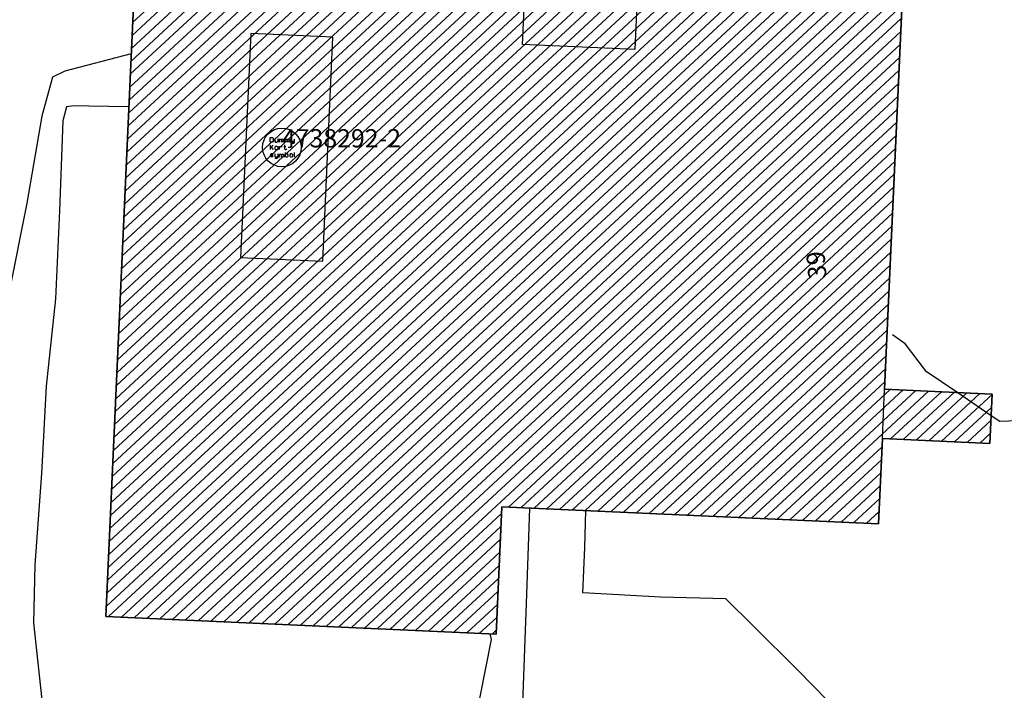
# Model space of a CAD drawing. Extents: x 309430 to 310528, y 6537165 to 6538195.
# Drawn here: x 309840 to 309894, y 6537756 to 6537793 of the extents above; entities that cross this region are included whole.
import ezdxf

# ---------------------------------------------------------------- set-up
doc = ezdxf.new("R2010")
doc.units = 0
doc.header["$MEASUREMENT"] = 0
doc.layers.get('0').update_dxf_attribs({"linetype": 'CONTINUOUS'})
for name, color, linetype in [('11-kart', 7, 'CONTINUOUS'), ('11-skravur', 7, 'CONTINUOUS'), ('K--005001-byggskr', 8, 'CONTINUOUS'), ('K--DI---01214', 4, 'CONTINUOUS'), ('K--DI---01272', 7, 'CONTINUOUS'), ('K--DI---02001-U', 8, 'CONTINUOUS'), ('K--DI---05001', 2, 'CONTINUOUS'), ('K--DI---05081', 4, 'CONTINUOUS'), ('K--DI---07430', 5, 'CONTINUOUS'), ('K--DI---07591', 7, 'CONTINUOUS')]:
    doc.layers.add(name, color=color, linetype=linetype)
doc.styles.add('ISO35', font='ISO3098.SHX', dxfattribs={"height": 3.5})

# ---------------------------------------------------------------- blocks, each defined once
blk = doc.blocks.new('TK-DUMMY')
for points in [[(-0.6368, 0.2952000000000001), (-0.6368, 0.5414000000000001), (-0.5127, 0.5414000000000001), (-0.4738000000000001, 0.4988000000000001), (-0.4738000000000001, 0.3359000000000001), (-0.5145000000000001, 0.2952000000000001)], [(0.5502, -0.3603), (0.4687000000000001, -0.3603), (0.4273999999999999, -0.4024), (0.4273999999999999, -0.4847), (0.4695, -0.5242), (0.5502, -0.5242), (0.5914000000000001, -0.4822), (0.5914000000000001, -0.4006000000000001)]]:
    blk.add_lwpolyline(points, close=True)
for points in [[(-0.6382, 0.1323), (-0.6382, -0.1164)], [(-0.6382, 0.008599999999999997), (-0.5951, 0.008599999999999997)], [(-0.4741, 0.1323), (-0.5951, 0.008599999999999997), (-0.4727000000000001, -0.1164)], [(-0.3923, 0.4618), (-0.3923, 0.3341000000000001), (-0.3497, 0.2952000000000001), (-0.2682, 0.2952000000000001), (-0.2274, 0.3377000000000001)], [(-0.2286104573879826, 0.008587877631405533), (-0.2696, 0.04900000000000001), (-0.3517, 0.04900000000000001), (-0.392, 0.008599999999999997), (-0.392, -0.07200000000000002), (-0.3475, -0.1164), (-0.2682, -0.1164), (-0.2272355986731832, -0.07198866347522799)], [(-0.2293, 0.04900000000000001), (-0.2265, -0.1151)], [(-0.2274, 0.4637000000000001), (-0.2274, 0.2952000000000001)], [(-0.146, 0.4618), (-0.146, 0.2933000000000001)], [(-0.146, 0.4192), (-0.1052, 0.4600000000000001), (-0.0645, 0.4600000000000001), (-0.0237, 0.4192), (-0.0237, 0.2952000000000001), (-0.0237, 0.4192), (0.0207, 0.4600000000000001), (0.0615, 0.4600000000000001), (0.1022, 0.4192), (0.1022, 0.2933000000000001)], [(-0.1458, 0.008599999999999997), (-0.1055, 0.04900000000000001), (-0.02629999999999999, 0.04900000000000001), (0.01819999999999999, 0.008599999999999997)], [(-0.1458, 0.04900000000000001), (-0.1458, -0.1164)], [(0.09910000000000002, 0.04920000000000001), (0.223, 0.04920000000000001)], [(0.1404, 0.1328), (0.1404, -0.0747), (0.1816, -0.1149), (0.2252, -0.1149), (0.2665, -0.07360000000000001)], [(0.1837, 0.2933000000000001), (0.1837, 0.4600000000000001)], [(0.1849, 0.4213), (0.2245, 0.4596), (0.2654, 0.4596), (0.3038000000000001, 0.4188000000000001), (0.3447, 0.4596), (0.3881000000000001, 0.4596), (0.4302000000000001, 0.4175000000000001), (0.4302000000000001, 0.2937)], [(0.3038000000000001, 0.4188000000000001), (0.3038000000000001, 0.2937)], [(0.346, 0.008999999999999994), (0.5107000000000002, 0.008999999999999994)], [(0.6718000000000002, 0.4609), (0.6718000000000002, 0.2529000000000001), (0.6334000000000002, 0.2133), (0.5504000000000002, 0.2133), (0.5095000000000001, 0.2541)], [(0.5107000000000002, 0.4596), (0.5107000000000002, 0.3358), (0.5529000000000002, 0.2937), (0.6334000000000002, 0.2937), (0.6731, 0.3358)], [(-0.4730000000000001, -0.4018), (-0.5151, -0.3603), (-0.5963, -0.3603), (-0.6379000000000001, -0.4018), (-0.5963, -0.4421), (-0.5145000000000001, -0.4421), (-0.4735, -0.4836), (-0.5151, -0.5239), (-0.5963, -0.5239), (-0.6373000000000001, -0.4824)], [(-0.2305, -0.3569000000000001), (-0.2305, -0.5649000000000001), (-0.2688999999999999, -0.6045000000000001), (-0.3518999999999999, -0.6045000000000001), (-0.3928, -0.5637000000000001)], [(-0.3915999999999999, -0.3582000000000001), (-0.3915999999999999, -0.482), (-0.3494, -0.5241000000000001), (-0.2688999999999999, -0.5241000000000001), (-0.2292, -0.482)], [(-0.146, -0.3642), (-0.146, -0.5327000000000001)], [(-0.146, -0.4068), (-0.1052, -0.3659999999999999), (-0.0645, -0.3659999999999999), (-0.0237, -0.4068), (-0.0237, -0.5308), (-0.0237, -0.4068), (0.0207, -0.3659999999999999), (0.06150000000000003, -0.3659999999999999), (0.1022, -0.4068), (0.1022, -0.5327000000000001)], [(0.1818, -0.2779), (0.1818, -0.525)], [(0.1818, -0.483), (0.223, -0.5242), (0.3046, -0.5242), (0.3459, -0.4822), (0.3459, -0.4024), (0.3055, -0.3603), (0.2222, -0.3603), (0.1818, -0.4024)], [(0.6738000000000002, -0.2771), (0.6738000000000002, -0.4828999999999999), (0.7159, -0.5242)]]:
    blk.add_lwpolyline(points)
blk.add_circle((0, 0), 1.060529231091722)
blk = doc.blocks.new('a179kart')
at = {"layer": 'K--DI---01214', "flags": 128}
blk.add_lwpolyline([(309865.75, 6537759.439941406), (309844.3599853516, 6537760.400024414), (309845.9399414062, 6537795.530029297), (309867.1300048828, 6537794.579956055), (309867.1899414062, 6537795.729980469), (309873.6199951172, 6537795.439941406), (309873.5699462891, 6537794.369995117), (309887.9899902344, 6537793.719970703), (309887.0500488281, 6537772.869995117), (309892.9499511719, 6537772.599975586), (309892.8299560547, 6537769.890014648), (309886.9300537109, 6537770.16003418), (309886.7199707031, 6537765.489990234), (309866.0600585938, 6537766.420043945), (309865.75, 6537759.439941406)], dxfattribs=at)
at = {"layer": 'K--DI---01272', "flags": 128}
blk.add_lwpolyline([(309851.75, 6537780.08996582), (309856.25, 6537779.890014648), (309856.8000488281, 6537792.170043945), (309852.3000488281, 6537792.380004883), (309851.75, 6537780.08996582)], dxfattribs=at)
at = {"layer": 'K--DI---02001-U', "flags": 128}
for points in [[(309892.9000244141, 6537771.430053711), (309893.3699951172, 6537771.109985352), (309894.3499755859, 6537771.150024414)], [(309845.75, 6537791.260009766), (309842.1099853516, 6537790.319946289), (309841.4399414062, 6537789.979980469), (309840.8499755859, 6537787.849975586), (309840.0200195312, 6537783.079956055), (309839.0400390625, 6537778.119995117), (309838.7399902344, 6537777.16003418), (309838.0500488281, 6537776.579956055), (309836.8900146484, 6537776.390014648), (309835.8000488281, 6537776.260009766), (309835.0500488281, 6537775.680053711), (309833.9300537109, 6537773.930053711), (309832.9499511719, 6537771.150024414), (309831.8800048828, 6537767.640014648), (309830.75, 6537762.859985352), (309829.8599853516, 6537758.040039062), (309829.3800048828, 6537755.449951172)], [(309845.6199951172, 6537788.349975586), (309843.4200439453, 6537788.390014648), (309842.6099853516, 6537788.41003418), (309842.1999511719, 6537788.359985352), (309842, 6537787.58996582), (309841.8100585938, 6537782.66003418), (309841.5899658203, 6537777.829956055), (309841.0799560547, 6537773.040039062), (309840.8399658203, 6537768.239990234), (309840.4699707031, 6537763.229980469), (309840.4000244141, 6537760.050048828), (309840.9300537109, 6537755.16003418)], [(309887.4799804688, 6537775.869995117), (309888.1199951172, 6537775.41003418), (309889.2800292969, 6537773.900024414), (309891.0600585938, 6537772.689941406)], [(309891.0600585938, 6537772.689941406), (309892.9000244141, 6537771.430053711)], [(309864.5500488281, 6537754.329956055), (309865.5, 6537759.140014648), (309865.4200439453, 6537759.449951172)]]:
    blk.add_lwpolyline(points, dxfattribs=at)
at = {"layer": 'K--DI---05001', "flags": 128}
blk.add_lwpolyline([(309865.75, 6537759.439941406), (309866.0600585938, 6537766.420043945), (309886.7199707031, 6537765.489990234), (309886.9300537109, 6537770.16003418), (309892.8299560547, 6537769.890014648), (309892.9499511719, 6537772.599975586), (309887.0500488281, 6537772.869995117), (309887.9899902344, 6537793.719970703), (309873.5699462891, 6537794.369995117), (309873.6199951172, 6537795.439941406), (309867.1899414062, 6537795.729980469), (309867.1300048828, 6537794.579956055), (309845.9399414062, 6537795.530029297), (309844.3599853516, 6537760.400024414), (309865.75, 6537759.439941406)], dxfattribs=at)
at = {"layer": 'K--DI---05081', "flags": 128}
for points in [[(309873.5699462891, 6537794.369995117), (309873.4899902344, 6537794.369995117), (309873.3599853516, 6537791.5), (309867.2099609375, 6537791.780029297), (309867.3299560547, 6537794.569946289), (309867.1300048828, 6537794.579956055)], [(309886.9300537109, 6537770.16003418), (309887.0500488281, 6537772.869995117)]]:
    blk.add_lwpolyline(points, dxfattribs=at)
at = {"layer": 'K--DI---07430', "flags": 128}
for points in [[(309867.5799560547, 6537766.349975586), (309867.4100341797, 6537761.109985352), (309867.1999511719, 6537755.66003418), (309867.1500244141, 6537754.439941406)], [(309870.5100097656, 6537761.709960938), (309870.6099853516, 6537764.189941406), (309870.6700439453, 6537766.209960938)], [(309878.3499755859, 6537761.369995117), (309874.7700195312, 6537761.459960938), (309870.5100097656, 6537761.709960938)], [(309886.2900390625, 6537753.58996582), (309884.7299804688, 6537754.969970703), (309882.3100585938, 6537757.449951172), (309879.8399658203, 6537759.890014648), (309878.3499755859, 6537761.369995117)]]:
    blk.add_lwpolyline(points, dxfattribs=at)
at = {"layer": 'K--DI---01272'}
blk.add_blockref('TK-DUMMY', (309854.0100097656, 6537786.130004883), dxfattribs=at)
at = {"layer": 'K--DI---01272', "style": 'ISO35'}
blk.add_text('4738292-2', height=1, dxfattribs=at).set_placement((309854.0100097656, 6537786.130004883))
at = {"layer": 'K--DI---07591', "style": 'ISO35'}
blk.add_text('39', height=1, rotation=95.28289225666556, dxfattribs=at).set_placement((309883.8800048828, 6537778.969970703))
blk = doc.blocks.new('skravur')
at = {"layer": 'K--005001-byggskr'}
h = blk.add_hatch(dxfattribs=at)
h.set_pattern_fill('ANSI31', color=256, scale=4000, angle=-2.159898647613067, style=0)
h.set_pattern_definition([(42.84010135238692, (-300531.9592372179, -6609810.744174004), (-339.9773379004148, 366.6270717147701), [])])
h.paths.add_polyline_path([(190560.6008388996, -51268.00977134705), (190870.5872067213, -44288.0265007019), (211530.5070129633, -45217.49855709076), (211740.5377496481, -40547.5663433075), (217640.4505977631, -40817.52410411835), (217760.4120103121, -38107.56283664703), (211860.5091621876, -37837.60507583618), (212800.2292137146, -16987.50516223907), (198380.1823586226, -16337.74728012085), (198430.2210730314, -15267.92675209045), (192000.1580137014, -14977.95458316803), (191940.2301441431, -16127.85521411896), (170750.1601268053, -15178.36874961853), (169170.5807133913, -50308.27541542053)])
blk.add_polyline3d([(190560.6008388996, -51268.00977134705, 0), (190870.5872067213, -44288.0265007019, 0), (211530.5070129633, -45217.49855709076, 0), (211740.5377496481, -40547.5663433075, 0), (217640.4505977631, -40817.52410411835, 0), (217760.4120103121, -38107.56283664703, 0), (211860.5091621876, -37837.60507583618, 0), (212800.2292137146, -16987.50516223907, 0), (198380.1823586226, -16337.74728012085, 0), (198430.2210730314, -15267.92675209045, 0), (192000.1580137014, -14977.95458316803, 0), (191940.2301441431, -16127.85521411896, 0), (170750.1601268053, -15178.36874961853, 0), (169170.5807133913, -50308.27541542053, 0), (190560.6008388996, -51268.00977134705, 0)], dxfattribs=at)

msp = doc.modelspace()

# ---------------------------------------------------------------- block references
at = {"layer": '11-kart'}
msp.add_blockref('a179kart', (0, 0), dxfattribs=at)
at = {"layer": '11-skravur', "xscale": 0.001, "yscale": 0.001, "zscale": 0.001}
msp.add_blockref('skravur', (309675.1899414062, 6537810.709960938), dxfattribs=at)

doc.saveas('drawing.dxf')
